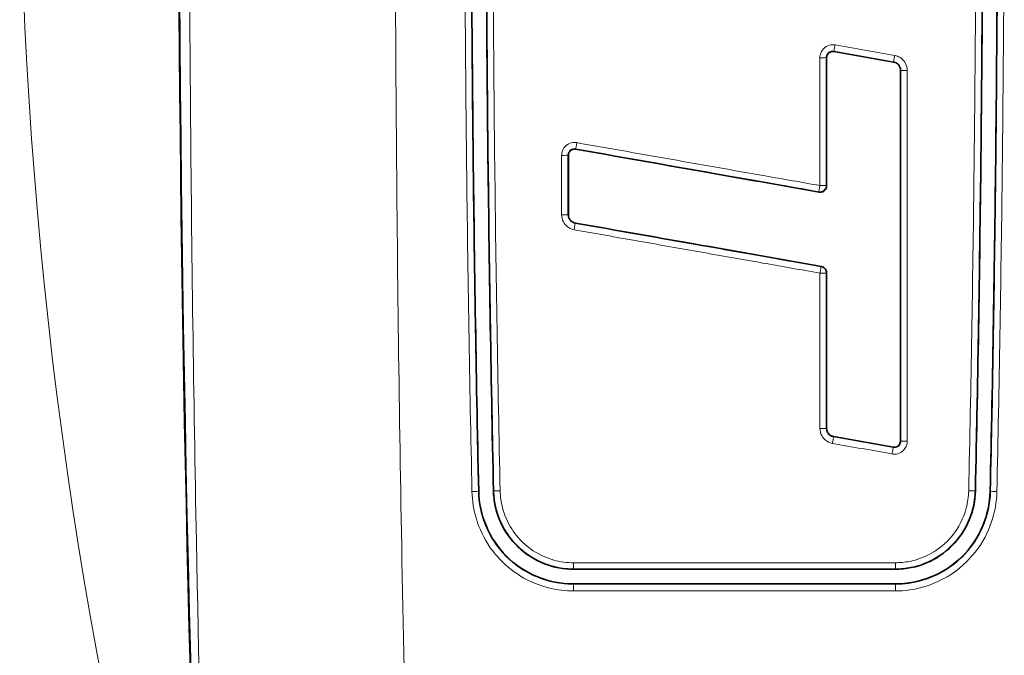
# Model space of a CAD drawing. Units: millimetres. Extents: x 0 to 4200, y 0 to 2970.
# Drawn here: x 1961 to 1992, y 1637 to 1657 of the extents above; entities that cross this region are included whole.
import ezdxf

# ---------------------------------------------------------------- set-up
doc = ezdxf.new("R2010")
doc.units = ezdxf.units.MM
doc.header["$LTSCALE"] = 10
doc.layers.add('Visibile (ISO)', color=7, linetype='Continuous', lineweight=35)
doc.layers.add('Visibile sottile (ISO)', color=7, linetype='Continuous', lineweight=18)

msp = doc.modelspace()

# ---------------------------------------------------------------- linework, layer by layer
at = {"layer": 'Visibile (ISO)'}
msp.add_arc((2965.606, 1663.868), 999.977, 177.629018, 182.370982, dxfattribs=at)
for points, knots in [([(1974.829, 1662.769), (1974.833, 1659.698), (1974.851, 1656.628), (1974.922, 1649.805), (1974.982, 1646.053), (1975.064, 1642.304)], [0.204851, 0.204851, 0.204851, 0.204851, 1.126075, 1.126075, 2.252148, 2.252148, 2.252148, 2.252148]), ([(1975.529, 1642.314), (1975.448, 1646.025), (1975.388, 1649.738), (1975.316, 1656.548), (1975.298, 1659.643), (1975.295, 1662.738)], [-2.249593, -2.249593, -2.249593, -2.249593, -1.135005, -1.135005, -0.206363, -0.206363, -0.206363, -0.206363]), ([(1990.916, 1662.036), (1990.911, 1659.076), (1990.892, 1656.117), (1990.821, 1649.542), (1990.762, 1645.927), (1990.683, 1642.314)], [-1.972922, -1.972922, -1.972922, -1.972922, -1.085146, -1.085146, 0, 0, 0, 0]), ([(1991.148, 1642.304), (1991.226, 1645.887), (1991.285, 1649.472), (1991.357, 1656.046), (1991.376, 1659.034), (1991.381, 1662.023)], [0.019726, 0.019726, 0.019726, 0.019726, 1.095802, 1.095802, 1.992367, 1.992367, 1.992367, 1.992367]), ([(1986.233, 1656.122), (1986.209, 1656.126), (1986.185, 1656.126), (1986.136, 1656.116), (1986.113, 1656.106), (1986.071, 1656.078), (1986.052, 1656.06), (1986.027, 1656.023), (1986.019, 1656.006), (1986.007, 1655.969), (1986.004, 1655.949), (1986.004, 1655.93)], [0.00034093, 0.00034093, 0.00034093, 0.00034093, 0.00759787, 0.00759787, 0.01518976, 0.01518976, 0.02278844, 0.02278844, 0.02861157, 0.02861157, 0.03444995, 0.03444995, 0.03444995, 0.03444995]), ([(1986.004, 1655.93), (1986.004, 1655.222), (1986.004, 1654.514), (1986.004, 1653.17), (1986.004, 1652.535), (1986.004, 1651.9)], [0.0042321, 0.0042321, 0.0042321, 0.0042321, 0.2167019, 0.2167019, 0.4072785, 0.4072785, 0.4072785, 0.4072785]), ([(1988.11, 1655.791), (1987.797, 1655.846), (1987.484, 1655.901), (1986.859, 1656.012), (1986.546, 1656.067), (1986.233, 1656.122)], [0.0019062, 0.0019062, 0.0019062, 0.0019062, 0.0971932, 0.0971932, 0.1924333, 0.1924333, 0.1924333, 0.1924333]), ([(1988.329, 1655.529), (1988.329, 1655.563), (1988.323, 1655.596), (1988.298, 1655.659), (1988.279, 1655.688), (1988.235, 1655.734), (1988.212, 1655.751), (1988.163, 1655.777), (1988.137, 1655.786), (1988.11, 1655.791)], [0.00037156, 0.00037156, 0.00037156, 0.00037156, 0.01037296, 0.01037296, 0.02075008, 0.02075008, 0.02933957, 0.02933957, 0.03757096, 0.03757096, 0.03757096, 0.03757096]), ([(1988.329, 1643.88), (1988.329, 1645.83), (1988.329, 1647.78), (1988.329, 1651.664), (1988.329, 1653.596), (1988.329, 1655.529)], [0.011762, 0.011762, 0.011762, 0.011762, 0.597208, 0.597208, 1.17711, 1.17711, 1.17711, 1.17711]), ([(1978.111, 1653.054), (1978.088, 1653.058), (1978.063, 1653.057), (1978.015, 1653.048), (1977.991, 1653.038), (1977.949, 1653.01), (1977.931, 1652.992), (1977.905, 1652.955), (1977.897, 1652.938), (1977.886, 1652.9), (1977.883, 1652.881), (1977.883, 1652.862)], [0.00034068, 0.00034068, 0.00034068, 0.00034068, 0.00760117, 0.00760117, 0.01518996, 0.01518996, 0.02278428, 0.02278428, 0.02861449, 0.02861449, 0.03445064, 0.03445064, 0.03445064, 0.03445064]), ([(1985.77, 1651.703), (1984.528, 1651.922), (1983.286, 1652.141), (1980.733, 1652.591), (1979.422, 1652.822), (1978.111, 1653.054)], [0.0297324, 0.0297324, 0.0297324, 0.0297324, 0.4080967, 0.4080967, 0.807332, 0.807332, 0.807332, 0.807332]), ([(1977.883, 1652.862), (1977.883, 1652.553), (1977.883, 1652.245), (1977.883, 1651.622), (1977.883, 1651.308), (1977.883, 1650.993)], [0.0018664, 0.0018664, 0.0018664, 0.0018664, 0.0943233, 0.0943233, 0.188796, 0.188796, 0.188796, 0.188796]), ([(1986.004, 1651.9), (1986.004, 1651.874), (1985.999, 1651.848), (1985.98, 1651.8), (1985.965, 1651.778), (1985.928, 1651.741), (1985.907, 1651.726), (1985.865, 1651.708), (1985.846, 1651.704), (1985.808, 1651.699), (1985.789, 1651.7), (1985.77, 1651.703)], [0, 0, 0, 0, 0.00783529, 0.00783529, 0.01564945, 0.01564945, 0.02344747, 0.02344747, 0.02921178, 0.02921178, 0.03497868, 0.03497868, 0.03497868, 0.03497868]), ([(1977.883, 1650.993), (1977.883, 1650.959), (1977.889, 1650.926), (1977.914, 1650.863), (1977.933, 1650.834), (1977.976, 1650.789), (1977.998, 1650.772), (1978.048, 1650.745), (1978.075, 1650.736), (1978.102, 1650.731)], [0.00037167, 0.00037167, 0.00037167, 0.00037167, 0.01037628, 0.01037628, 0.02075937, 0.02075937, 0.02916418, 0.02916418, 0.03757409, 0.03757409, 0.03757409, 0.03757409]), ([(1978.102, 1650.731), (1979.428, 1650.497), (1980.755, 1650.263), (1983.334, 1649.809), (1984.587, 1649.588), (1985.839, 1649.367)], [0, 0, 0, 0, 0.4040109, 0.4040109, 0.7855437, 0.7855437, 0.7855437, 0.7855437]), ([(1985.839, 1649.367), (1985.865, 1649.362), (1985.889, 1649.353), (1985.933, 1649.325), (1985.953, 1649.307), (1985.98, 1649.269), (1985.989, 1649.25), (1986.001, 1649.211), (1986.004, 1649.191), (1986.004, 1649.17)], [0, 0, 0, 0, 0.0078203, 0.0078203, 0.01563628, 0.01563628, 0.02181848, 0.02181848, 0.02800031, 0.02800031, 0.02800031, 0.02800031]), ([(1986.004, 1649.17), (1986.004, 1648.395), (1986.004, 1647.62), (1986.004, 1645.99), (1986.004, 1645.135), (1986.004, 1644.28)], [0.0230069, 0.0230069, 0.0230069, 0.0230069, 0.255597, 0.255597, 0.5122137, 0.5122137, 0.5122137, 0.5122137]), ([(1986.004, 1644.28), (1986.004, 1644.247), (1986.011, 1644.214), (1986.036, 1644.151), (1986.055, 1644.121), (1986.098, 1644.076), (1986.121, 1644.058), (1986.171, 1644.032), (1986.197, 1644.023), (1986.224, 1644.019)], [0.00037174, 0.00037174, 0.00037174, 0.00037174, 0.01038451, 0.01038451, 0.02077411, 0.02077411, 0.0293622, 0.0293622, 0.03758389, 0.03758389, 0.03758389, 0.03758389]), ([(1986.224, 1644.019), (1986.537, 1643.963), (1986.849, 1643.908), (1987.475, 1643.798), (1987.788, 1643.743), (1988.1, 1643.688)], [0.0019047, 0.0019047, 0.0019047, 0.0019047, 0.0971463, 0.0971463, 0.1924344, 0.1924344, 0.1924344, 0.1924344]), ([(1988.1, 1643.688), (1988.124, 1643.684), (1988.149, 1643.684), (1988.197, 1643.693), (1988.221, 1643.703), (1988.263, 1643.731), (1988.281, 1643.749), (1988.307, 1643.787), (1988.315, 1643.805), (1988.326, 1643.842), (1988.329, 1643.861), (1988.329, 1643.88)], [0.00034092, 0.00034092, 0.00034092, 0.00034092, 0.00760174, 0.00760174, 0.01519227, 0.01519227, 0.02279534, 0.02279534, 0.02879828, 0.02879828, 0.03446219, 0.03446219, 0.03446219, 0.03446219]), ([(1975.064, 1642.304), (1975.072, 1641.931), (1975.15, 1641.563), (1975.443, 1640.861), (1975.661, 1640.535), (1976.21, 1639.986), (1976.535, 1639.768), (1977.258, 1639.465), (1977.65, 1639.386), (1978.045, 1639.386)], [0.0046313, 0.0046313, 0.0046313, 0.0046313, 0.1165738, 0.1165738, 0.2331185, 0.2331185, 0.349588, 0.349588, 0.4683199, 0.4683199, 0.4683199, 0.4683199]), ([(1978.045, 1639.851), (1977.732, 1639.851), (1977.421, 1639.909), (1976.824, 1640.143), (1976.546, 1640.32), (1976.072, 1640.771), (1975.881, 1641.041), (1975.677, 1641.498), (1975.622, 1641.664), (1975.551, 1641.992), (1975.532, 1642.152), (1975.529, 1642.314)], [0.0039104, 0.0039104, 0.0039104, 0.0039104, 0.0979918, 0.0979918, 0.1961565, 0.1961565, 0.2943746, 0.2943746, 0.3466169, 0.3466169, 0.3950448, 0.3950448, 0.3950448, 0.3950448]), ([(1990.683, 1642.314), (1990.676, 1641.999), (1990.611, 1641.689), (1990.363, 1641.095), (1990.178, 1640.82), (1989.715, 1640.357), (1989.441, 1640.173), (1988.831, 1639.917), (1988.5, 1639.851), (1988.166, 1639.851)], [0.0039085, 0.0039085, 0.0039085, 0.0039085, 0.0984189, 0.0984189, 0.1968989, 0.1968989, 0.295162, 0.295162, 0.3953021, 0.3953021, 0.3953021, 0.3953021]), ([(1988.166, 1639.386), (1988.553, 1639.386), (1988.936, 1639.461), (1989.653, 1639.754), (1989.979, 1639.969), (1990.532, 1640.512), (1990.754, 1640.835), (1991.058, 1641.543), (1991.14, 1641.921), (1991.148, 1642.304)], [0, 0, 0, 0, 0.1160075, 0.1160075, 0.2322435, 0.2322435, 0.3486732, 0.3486732, 0.4636829, 0.4636829, 0.4636829, 0.4636829]), ([(1988.166, 1639.851), (1986.5, 1639.851), (1984.832, 1639.851), (1981.459, 1639.851), (1979.752, 1639.851), (1978.045, 1639.851)], [0.010085, 0.010085, 0.010085, 0.010085, 0.510106, 0.510106, 1.022026, 1.022026, 1.022026, 1.022026]), ([(1978.045, 1639.386), (1979.735, 1639.386), (1981.425, 1639.386), (1984.798, 1639.386), (1986.483, 1639.386), (1988.166, 1639.386)], [0, 0, 0, 0, 0.50687, 0.50687, 1.011961, 1.011961, 1.011961, 1.011961])]:
    msp.add_open_spline(points, degree=3, knots=knots, dxfattribs=at)
at = {"layer": 'Visibile sottile (ISO)'}
for p, q in [((1986.235, 1656.132), (1986.233, 1656.122)), ((1985.994, 1655.93), (1986.004, 1655.93)), ((1988.111, 1655.802), (1988.11, 1655.791)), ((1988.34, 1655.529), (1988.329, 1655.529)), ((1978.113, 1653.064), (1978.111, 1653.054)), ((1977.872, 1652.862), (1977.883, 1652.862)), ((1977.872, 1650.993), (1977.883, 1650.993)), ((1978.1, 1650.721), (1978.102, 1650.731)), ((1985.994, 1644.28), (1986.004, 1644.28)), ((1986.222, 1644.008), (1986.224, 1644.019)), ((1988.34, 1643.88), (1988.329, 1643.88)), ((1988.099, 1643.677), (1988.1, 1643.688)), ((1975.053, 1642.303), (1975.064, 1642.304)), ((1975.539, 1642.314), (1975.529, 1642.314)), ((1990.672, 1642.314), (1990.683, 1642.314)), ((1991.159, 1642.303), (1991.148, 1642.304)), ((1978.045, 1639.862), (1978.045, 1639.851)), ((1988.166, 1639.862), (1988.166, 1639.851)), ((1978.045, 1639.376), (1978.045, 1639.386)), ((1988.166, 1639.376), (1988.166, 1639.386))]:
    msp.add_line(p, q, dxfattribs=at)
for centre, radius, start, end in [((2965.606, 1663.868), 999.954, 177.267108, 182.732892), ((2108.106, 1663.868), 147.475, 165.47526, 194.52474)]:
    msp.add_arc(centre, radius, start, end, dxfattribs=at)
for centre, major_axis, ratio, start_param, end_param in [((1986.27, 1656.329), (-0.035, -0.197), 0.001588, 0.034907, 1.559292), ((1985.794, 1655.93), (0.2, 0), 0.012431, 4.711911, 6.248276), ((1988.146, 1655.998), (-0.035, -0.197), 0.00171, 0.034907, 1.55878), ((1988.54, 1655.529), (-0.2, 0), 0.013035, 0.03491, 1.570375), ((1978.148, 1653.261), (-0.035, -0.197), 0.002198, 0.034907, 1.552489), ((1977.672, 1652.862), (0.2, 0), 0.019251, 4.711309, 6.248272), ((1985.794, 1651.913), (-0.035, -0.197), 0.999748, 0, 1.743069), ((1985.794, 1651.913), (-0.035, -0.197), 0.002776, 0.034907, 1.550581), ((1985.794, 1651.913), (0.2, 0), 0.020389, 4.711612, 6.248271), ((1977.672, 1650.993), (0.2, 0), 0.022947, 4.711108, 6.24827), ((1978.066, 1650.524), (0.035, 0.197), 0.00285, 4.688689, 6.248279), ((1985.794, 1649.161), (0.035, 0.197), 0.003525, 4.686769, 6.248279), ((1985.794, 1649.161), (0, 0.2), 0.999819, 4.712389, 6.10841), ((1985.794, 1649.161), (0.2, 0), 0.02584, 4.711411, 6.248267), ((1985.794, 1644.28), (0.2, 0), 0.035509, 4.71106, 6.248257), ((1986.187, 1643.811), (0.035, 0.197), 0.005014, 4.676293, 6.248278), ((1988.54, 1643.88), (-0.2, 0), 0.036122, 0.034929, 1.569659), ((1988.064, 1643.481), (0.035, 0.197), 0.005236, 4.675791, 6.248278), ((1974.853, 1642.299), (0.2, 0.004), 0.040388, 4.709047, 6.24825), ((1975.739, 1642.319), (-0.2, -0.004), 0.040251, 0.034935, 1.567542), ((1990.473, 1642.319), (0.2, -0.004), 0.039123, 4.712176, 6.248252), ((1991.359, 1642.299), (-0.2, 0.004), 0.039116, 0.034933, 1.570658), ((1978.045, 1640.062), (0, -0.2), 0.002396, 4.756934, 6.248279), ((1988.166, 1640.062), (0, -0.2), 0.001402, 4.756115, 6.248279), ((1978.045, 1639.176), (0, 0.2), 0.002485, 0.034907, 1.617096), ((1988.166, 1639.176), (0, 0.2), 0.001455, 0.034907, 1.61628)]:
    msp.add_ellipse(centre, major_axis=major_axis, ratio=ratio, start_param=start_param, end_param=end_param, dxfattribs=at)
for points, knots in [([(1966.921, 1615.939), (1966.881, 1616.928), (1966.843, 1617.918), (1966.534, 1626.166), (1966.328, 1633.443), (1966.099, 1645.278), (1966.037, 1649.832), (1965.978, 1657.231), (1965.965, 1660.077), (1965.962, 1662.922)], [2.112124, 2.112124, 2.112124, 2.112124, 2.408075, 2.408075, 4.578734, 4.578734, 5.935396, 5.935396, 6.783309, 6.783309, 6.783309, 6.783309]), ([(1972.437, 1662.928), (1972.438, 1660.065), (1972.448, 1657.201), (1972.5, 1649.754), (1972.558, 1645.17), (1972.736, 1635.445), (1972.862, 1630.303), (1973.021, 1625.169)], [-6.783309, -6.783309, -6.783309, -6.783309, -5.935396, -5.935396, -4.578734, -4.578734, -3.055169, -3.055169, -3.055169, -3.055169]), ([(1974.619, 1662.77), (1974.623, 1659.355), (1974.644, 1655.941), (1974.722, 1649.114), (1974.778, 1645.702), (1974.853, 1642.291)], [0, 0, 0, 0, 1.02387, 1.02387, 2.047726, 2.047726, 2.047726, 2.047726]), ([(1975.053, 1642.303), (1974.979, 1645.712), (1974.922, 1649.123), (1974.844, 1655.945), (1974.823, 1659.358), (1974.819, 1662.77)], [-2.047726, -2.047726, -2.047726, -2.047726, -1.02387, -1.02387, 0, 0, 0, 0]), ([(1975.305, 1662.726), (1975.309, 1659.323), (1975.331, 1655.919), (1975.409, 1649.115), (1975.465, 1645.713), (1975.539, 1642.314)], [-2.041446, -2.041446, -2.041446, -2.041446, -1.020723, -1.020723, 0, 0, 0, 0]), ([(1975.739, 1642.31), (1975.665, 1645.711), (1975.608, 1649.113), (1975.53, 1655.918), (1975.509, 1659.322), (1975.505, 1662.726)], [0, 0, 0, 0, 1.020723, 1.020723, 2.041446, 2.041446, 2.041446, 2.041446]), ([(1990.706, 1662.036), (1990.699, 1658.748), (1990.677, 1655.459), (1990.599, 1648.883), (1990.544, 1645.596), (1990.472, 1642.311)], [0, 0, 0, 0, 0.986197, 0.986197, 1.972429, 1.972429, 1.972429, 1.972429]), ([(1990.672, 1642.314), (1990.744, 1645.599), (1990.799, 1648.885), (1990.877, 1655.46), (1990.899, 1658.748), (1990.905, 1662.036)], [-1.972429, -1.972429, -1.972429, -1.972429, -0.986197, -0.986197, 0, 0, 0, 0]), ([(1991.392, 1662.018), (1991.389, 1660.375), (1991.382, 1658.731), (1991.359, 1655.444), (1991.344, 1653.801), (1991.324, 1652.158), (1991.305, 1650.515), (1991.281, 1648.872), (1991.226, 1645.587), (1991.195, 1643.945), (1991.159, 1642.303)], [-1.972472, -1.972472, -1.972472, -1.972472, -1.479354, -1.479354, -0.986236, -0.986236, -0.986236, -0.493118, -0.493118, 0, 0, 0, 0]), ([(1991.359, 1642.291), (1991.394, 1643.934), (1991.426, 1645.577), (1991.481, 1648.864), (1991.505, 1650.508), (1991.524, 1652.152), (1991.544, 1653.796), (1991.559, 1655.44), (1991.581, 1658.729), (1991.589, 1660.373), (1991.592, 1662.018)], [0, 0, 0, 0, 0.493118, 0.493118, 0.986236, 0.986236, 0.986236, 1.479354, 1.479354, 1.972472, 1.972472, 1.972472, 1.972472]), ([(1986.27, 1656.327), (1986.229, 1656.334), (1986.186, 1656.335), (1986.075, 1656.32), (1986.007, 1656.292), (1985.907, 1656.214), (1985.871, 1656.172), (1985.824, 1656.087), (1985.81, 1656.047), (1985.796, 1655.98), (1985.794, 1655.954), (1985.794, 1655.927)], [0, 0, 0, 0, 0.01251123, 0.01251123, 0.0337077, 0.0337077, 0.05001268, 0.05001268, 0.06255497, 0.06255497, 0.0703939, 0.0703939, 0.0703939, 0.0703939]), ([(1985.994, 1655.93), (1985.994, 1655.943), (1985.995, 1655.957), (1986.002, 1655.991), (1986.009, 1656.011), (1986.033, 1656.054), (1986.051, 1656.075), (1986.102, 1656.114), (1986.136, 1656.129), (1986.193, 1656.137), (1986.214, 1656.136), (1986.235, 1656.132)], [-0.0703939, -0.0703939, -0.0703939, -0.0703939, -0.06255497, -0.06255497, -0.05001268, -0.05001268, -0.0337077, -0.0337077, -0.01251123, -0.01251123, 0, 0, 0, 0]), ([(1986.235, 1656.132), (1986.548, 1656.077), (1986.86, 1656.022), (1987.486, 1655.912), (1987.799, 1655.857), (1988.111, 1655.802)], [-0.1905285, -0.1905285, -0.1905285, -0.1905285, -0.0952876, -0.0952876, 0, 0, 0, 0]), ([(1988.146, 1655.996), (1987.833, 1656.051), (1987.52, 1656.106), (1986.895, 1656.217), (1986.582, 1656.272), (1986.27, 1656.327)], [0, 0, 0, 0, 0.0952876, 0.0952876, 0.1905285, 0.1905285, 0.1905285, 0.1905285]), ([(1985.794, 1655.927), (1985.794, 1655.572), (1985.794, 1655.216), (1985.794, 1654.504), (1985.794, 1654.148), (1985.794, 1653.793), (1985.794, 1653.437), (1985.794, 1653.081), (1985.794, 1652.453), (1985.794, 1652.181), (1985.794, 1651.909)], [0, 0, 0, 0, 0.1067167, 0.1067167, 0.2134334, 0.2134334, 0.2134334, 0.3201501, 0.3201501, 0.4017624, 0.4017624, 0.4017624, 0.4017624]), ([(1985.994, 1651.913), (1985.994, 1652.185), (1985.994, 1652.457), (1985.994, 1653.084), (1985.994, 1653.44), (1985.994, 1653.796), (1985.994, 1654.151), (1985.994, 1654.507), (1985.994, 1655.218), (1985.994, 1655.574), (1985.994, 1655.93)], [-0.4017624, -0.4017624, -0.4017624, -0.4017624, -0.3201501, -0.3201501, -0.2134334, -0.2134334, -0.2134334, -0.1067167, -0.1067167, 0, 0, 0, 0]), ([(1988.54, 1655.527), (1988.54, 1655.604), (1988.52, 1655.681), (1988.454, 1655.807), (1988.413, 1655.857), (1988.324, 1655.929), (1988.281, 1655.953), (1988.206, 1655.982), (1988.176, 1655.991), (1988.146, 1655.996)], [0, 0, 0, 0, 0.02312261, 0.02312261, 0.04224741, 0.04224741, 0.0569588, 0.0569588, 0.06615339, 0.06615339, 0.06615339, 0.06615339]), ([(1988.111, 1655.802), (1988.129, 1655.799), (1988.146, 1655.794), (1988.19, 1655.777), (1988.215, 1655.762), (1988.266, 1655.721), (1988.29, 1655.692), (1988.329, 1655.619), (1988.34, 1655.574), (1988.34, 1655.529)], [-0.06615342, -0.06615342, -0.06615342, -0.06615342, -0.0569588, -0.0569588, -0.04224741, -0.04224741, -0.02312261, -0.02312261, 0, 0, 0, 0]), ([(1988.34, 1655.529), (1988.34, 1653.597), (1988.34, 1651.664), (1988.34, 1647.78), (1988.34, 1645.83), (1988.34, 1643.88)], [-1.165323, -1.165323, -1.165323, -1.165323, -0.585433, -0.585433, 0, 0, 0, 0]), ([(1988.539, 1643.873), (1988.54, 1645.824), (1988.54, 1647.775), (1988.54, 1651.66), (1988.54, 1653.593), (1988.54, 1655.527)], [0, 0, 0, 0, 0.585433, 0.585433, 1.165323, 1.165323, 1.165323, 1.165323]), ([(1978.148, 1653.257), (1978.107, 1653.265), (1978.064, 1653.265), (1977.953, 1653.25), (1977.885, 1653.222), (1977.785, 1653.145), (1977.749, 1653.102), (1977.702, 1653.018), (1977.688, 1652.978), (1977.674, 1652.91), (1977.672, 1652.884), (1977.672, 1652.858)], [0, 0, 0, 0, 0.01247129, 0.01247129, 0.03368359, 0.03368359, 0.05000075, 0.05000075, 0.06255241, 0.06255241, 0.07039719, 0.07039719, 0.07039719, 0.07039719]), ([(1977.872, 1652.862), (1977.872, 1652.875), (1977.873, 1652.888), (1977.88, 1652.922), (1977.887, 1652.943), (1977.911, 1652.986), (1977.929, 1653.007), (1977.98, 1653.046), (1978.014, 1653.061), (1978.071, 1653.068), (1978.093, 1653.068), (1978.113, 1653.064)], [-0.07039719, -0.07039719, -0.07039719, -0.07039719, -0.06255241, -0.06255241, -0.05000075, -0.05000075, -0.03368359, -0.03368359, -0.01247129, -0.01247129, 0, 0, 0, 0]), ([(1978.113, 1653.064), (1978.771, 1652.948), (1979.429, 1652.832), (1980.744, 1652.6), (1981.402, 1652.484), (1982.06, 1652.368), (1982.717, 1652.252), (1983.375, 1652.136), (1984.608, 1651.919), (1985.184, 1651.818), (1985.759, 1651.716)], [-0.8014516, -0.8014516, -0.8014516, -0.8014516, -0.6010887, -0.6010887, -0.4007258, -0.4007258, -0.4007258, -0.2003629, -0.2003629, -0.0250981, -0.0250981, -0.0250981, -0.0250981]), ([(1985.794, 1651.909), (1985.218, 1652.01), (1984.643, 1652.112), (1983.41, 1652.329), (1982.752, 1652.445), (1982.094, 1652.561), (1981.436, 1652.677), (1980.779, 1652.793), (1979.463, 1653.025), (1978.805, 1653.141), (1978.148, 1653.257)], [0.0250981, 0.0250981, 0.0250981, 0.0250981, 0.2003629, 0.2003629, 0.4007258, 0.4007258, 0.4007258, 0.6010887, 0.6010887, 0.8014516, 0.8014516, 0.8014516, 0.8014516]), ([(1977.672, 1652.858), (1977.672, 1652.547), (1977.672, 1652.235), (1977.672, 1651.612), (1977.672, 1651.3), (1977.672, 1650.988)], [0, 0, 0, 0, 0.0933903, 0.0933903, 0.1869267, 0.1869267, 0.1869267, 0.1869267]), ([(1977.872, 1650.993), (1977.872, 1651.304), (1977.872, 1651.616), (1977.872, 1652.239), (1977.872, 1652.55), (1977.872, 1652.862)], [-0.1869271, -0.1869271, -0.1869271, -0.1869271, -0.0933903, -0.0933903, 0, 0, 0, 0]), ([(1986.004, 1651.9), (1986.003, 1651.902), (1986.002, 1651.903), (1986, 1651.905), (1985.999, 1651.907), (1985.997, 1651.909), (1985.996, 1651.91), (1985.995, 1651.911), (1985.994, 1651.912), (1985.994, 1651.913)], [-0.04970205, -0.04970205, -0.04970205, -0.04970205, -0.03727654, -0.03727654, -0.03727654, -0.02485103, -0.02485103, -0.02485103, -0.01894201, -0.01894201, -0.01894201, -0.01894201]), ([(1985.759, 1651.716), (1985.76, 1651.715), (1985.761, 1651.714), (1985.761, 1651.714), (1985.763, 1651.712), (1985.764, 1651.71), (1985.767, 1651.707), (1985.768, 1651.705), (1985.77, 1651.703), (1985.77, 1651.703), (1985.77, 1651.703), (1985.77, 1651.703)], [0.01894201, 0.01894201, 0.01894201, 0.01894201, 0.02485103, 0.02485103, 0.02485103, 0.03727654, 0.03727654, 0.04970205, 0.04970205, 0.04970205, 0.05012648, 0.05012648, 0.05012648, 0.05012648]), ([(1977.672, 1650.988), (1977.672, 1650.911), (1977.691, 1650.834), (1977.757, 1650.709), (1977.799, 1650.658), (1977.887, 1650.587), (1977.93, 1650.562), (1978.005, 1650.533), (1978.035, 1650.524), (1978.065, 1650.519)], [0, 0, 0, 0, 0.02309753, 0.02309753, 0.04223683, 0.04223683, 0.05695937, 0.05695937, 0.06616096, 0.06616096, 0.06616096, 0.06616096]), ([(1978.1, 1650.721), (1978.083, 1650.724), (1978.065, 1650.729), (1978.022, 1650.745), (1977.997, 1650.76), (1977.946, 1650.801), (1977.922, 1650.831), (1977.883, 1650.903), (1977.872, 1650.948), (1977.872, 1650.993)], [-0.06616096, -0.06616096, -0.06616096, -0.06616096, -0.05695937, -0.05695937, -0.04223683, -0.04223683, -0.02309753, -0.02309753, 0, 0, 0, 0]), ([(1985.829, 1649.358), (1985.228, 1649.464), (1984.628, 1649.57), (1983.368, 1649.792), (1982.71, 1649.908), (1982.051, 1650.024), (1981.393, 1650.14), (1980.734, 1650.256), (1979.417, 1650.488), (1978.759, 1650.605), (1978.1, 1650.721)], [-0.7847105, -0.7847105, -0.7847105, -0.7847105, -0.6017864, -0.6017864, -0.4011909, -0.4011909, -0.4011909, -0.2005955, -0.2005955, 0, 0, 0, 0]), ([(1978.065, 1650.519), (1978.724, 1650.403), (1979.382, 1650.287), (1980.699, 1650.055), (1981.358, 1649.938), (1982.016, 1649.822), (1982.675, 1649.706), (1983.333, 1649.59), (1984.593, 1649.368), (1985.193, 1649.262), (1985.794, 1649.156)], [0, 0, 0, 0, 0.2005955, 0.2005955, 0.4011909, 0.4011909, 0.4011909, 0.6017864, 0.6017864, 0.7847105, 0.7847105, 0.7847105, 0.7847105]), ([(1985.839, 1649.367), (1985.838, 1649.366), (1985.836, 1649.364), (1985.835, 1649.363), (1985.833, 1649.362), (1985.832, 1649.361), (1985.831, 1649.36), (1985.83, 1649.359), (1985.829, 1649.359), (1985.829, 1649.358)], [0, 0, 0, 0, 0.01238516, 0.01238516, 0.01238516, 0.02477033, 0.02477033, 0.02477033, 0.03020818, 0.03020818, 0.03020818, 0.03020818]), ([(1985.794, 1649.156), (1985.794, 1648.793), (1985.794, 1648.431), (1985.794, 1647.646), (1985.794, 1647.224), (1985.794, 1646.803), (1985.794, 1646.381), (1985.794, 1645.96), (1985.794, 1645.116), (1985.794, 1644.695), (1985.794, 1644.273)], [0.0176763, 0.0176763, 0.0176763, 0.0176763, 0.1264943, 0.1264943, 0.2529886, 0.2529886, 0.2529886, 0.379483, 0.379483, 0.5059767, 0.5059767, 0.5059767, 0.5059767]), ([(1985.994, 1649.161), (1985.994, 1649.162), (1985.995, 1649.162), (1985.996, 1649.163), (1985.997, 1649.164), (1985.999, 1649.165), (1986.001, 1649.167), (1986.003, 1649.169), (1986.004, 1649.17), (1986.004, 1649.17), (1986.004, 1649.17), (1986.004, 1649.17)], [-0.03020818, -0.03020818, -0.03020818, -0.03020818, -0.02477033, -0.02477033, -0.02477033, -0.01238516, -0.01238516, 0, 0, 0, 0.00048848, 0.00048848, 0.00048848, 0.00048848]), ([(1985.994, 1644.28), (1985.994, 1644.702), (1985.994, 1645.123), (1985.994, 1645.966), (1985.994, 1646.387), (1985.994, 1646.809), (1985.994, 1647.23), (1985.994, 1647.652), (1985.994, 1648.436), (1985.994, 1648.798), (1985.994, 1649.161)], [-0.5059773, -0.5059773, -0.5059773, -0.5059773, -0.379483, -0.379483, -0.2529886, -0.2529886, -0.2529886, -0.1264943, -0.1264943, -0.0176763, -0.0176763, -0.0176763, -0.0176763]), ([(1985.794, 1644.273), (1985.794, 1644.196), (1985.813, 1644.119), (1985.879, 1643.994), (1985.921, 1643.943), (1986.009, 1643.872), (1986.052, 1643.847), (1986.127, 1643.818), (1986.157, 1643.809), (1986.187, 1643.804)], [0, 0, 0, 0, 0.02312972, 0.02312972, 0.04226074, 0.04226074, 0.05697692, 0.05697692, 0.06617452, 0.06617452, 0.06617452, 0.06617452]), ([(1986.222, 1644.008), (1986.205, 1644.011), (1986.187, 1644.016), (1986.144, 1644.033), (1986.119, 1644.047), (1986.068, 1644.089), (1986.043, 1644.118), (1986.005, 1644.191), (1985.994, 1644.236), (1985.994, 1644.28)], [-0.06617452, -0.06617452, -0.06617452, -0.06617452, -0.05697692, -0.05697692, -0.04226074, -0.04226074, -0.02312972, -0.02312972, 0, 0, 0, 0]), ([(1986.187, 1643.804), (1986.5, 1643.749), (1986.813, 1643.694), (1987.438, 1643.584), (1987.751, 1643.528), (1988.064, 1643.473)], [0, 0, 0, 0, 0.0952421, 0.0952421, 0.1905306, 0.1905306, 0.1905306, 0.1905306]), ([(1988.099, 1643.677), (1987.786, 1643.733), (1987.473, 1643.788), (1986.848, 1643.898), (1986.535, 1643.953), (1986.222, 1644.008)], [-0.1905307, -0.1905307, -0.1905307, -0.1905307, -0.0952421, -0.0952421, 0, 0, 0, 0]), ([(1988.064, 1643.473), (1988.105, 1643.466), (1988.147, 1643.465), (1988.259, 1643.48), (1988.326, 1643.509), (1988.426, 1643.586), (1988.462, 1643.628), (1988.509, 1643.713), (1988.524, 1643.753), (1988.537, 1643.82), (1988.539, 1643.847), (1988.539, 1643.873)], [0, 0, 0, 0, 0.01250067, 0.01250067, 0.03370895, 0.03370895, 0.05002302, 0.05002302, 0.06257231, 0.06257231, 0.07041561, 0.07041561, 0.07041561, 0.07041561]), ([(1988.34, 1643.88), (1988.34, 1643.866), (1988.339, 1643.853), (1988.332, 1643.819), (1988.324, 1643.799), (1988.301, 1643.756), (1988.282, 1643.734), (1988.232, 1643.695), (1988.197, 1643.681), (1988.141, 1643.673), (1988.119, 1643.674), (1988.099, 1643.677)], [-0.0704156, -0.0704156, -0.0704156, -0.0704156, -0.06257231, -0.06257231, -0.05002302, -0.05002302, -0.03370895, -0.03370895, -0.01250067, -0.01250067, 0, 0, 0, 0]), ([(1974.853, 1642.291), (1974.859, 1642.002), (1974.905, 1641.709), (1975.086, 1641.115), (1975.229, 1640.819), (1975.533, 1640.378), (1975.666, 1640.22), (1975.811, 1640.078), (1976.04, 1639.854), (1976.305, 1639.663), (1977.04, 1639.287), (1977.545, 1639.166), (1978.045, 1639.166)], [0, 0, 0, 0, 0.0869508, 0.0869508, 0.1847486, 0.1847486, 0.2458722, 0.2458722, 0.2458722, 0.3416619, 0.3416619, 0.4917444, 0.4917444, 0.4917444, 0.4917444]), ([(1978.045, 1639.376), (1977.577, 1639.376), (1977.103, 1639.489), (1976.415, 1639.841), (1976.166, 1640.02), (1975.952, 1640.229), (1975.815, 1640.363), (1975.691, 1640.511), (1975.406, 1640.923), (1975.272, 1641.202), (1975.102, 1641.758), (1975.059, 1642.032), (1975.053, 1642.303)], [-0.4917444, -0.4917444, -0.4917444, -0.4917444, -0.3416619, -0.3416619, -0.2458722, -0.2458722, -0.2458722, -0.1847486, -0.1847486, -0.0869508, -0.0869508, 0, 0, 0, 0]), ([(1975.539, 1642.314), (1975.541, 1642.215), (1975.55, 1642.115), (1975.605, 1641.724), (1975.699, 1641.44), (1975.958, 1640.958), (1976.113, 1640.753), (1976.292, 1640.577), (1976.407, 1640.465), (1976.534, 1640.363), (1976.886, 1640.131), (1977.123, 1640.024), (1977.591, 1639.893), (1977.82, 1639.862), (1978.045, 1639.862)], [-0.3552542, -0.3552542, -0.3552542, -0.3552542, -0.3278669, -0.3278669, -0.2468448, -0.2468448, -0.1776271, -0.1776271, -0.1776271, -0.1332578, -0.1332578, -0.062267, -0.062267, 0, 0, 0, 0]), ([(1978.045, 1640.053), (1977.837, 1640.053), (1977.627, 1640.082), (1977.196, 1640.202), (1976.978, 1640.301), (1976.654, 1640.514), (1976.537, 1640.608), (1976.431, 1640.712), (1976.266, 1640.873), (1976.124, 1641.062), (1975.885, 1641.506), (1975.799, 1641.767), (1975.748, 1642.128), (1975.741, 1642.219), (1975.739, 1642.31)], [0, 0, 0, 0, 0.062267, 0.062267, 0.1332578, 0.1332578, 0.1776271, 0.1776271, 0.1776271, 0.2468448, 0.2468448, 0.3278669, 0.3278669, 0.3552542, 0.3552542, 0.3552542, 0.3552542]), ([(1988.166, 1639.862), (1988.328, 1639.862), (1988.491, 1639.878), (1988.906, 1639.959), (1989.151, 1640.049), (1989.656, 1640.328), (1989.902, 1640.533), (1990.33, 1641.053), (1990.496, 1641.377), (1990.64, 1641.915), (1990.668, 1642.115), (1990.672, 1642.314)], [-0.3552634, -0.3552634, -0.3552634, -0.3552634, -0.310715, -0.310715, -0.2394376, -0.2394376, -0.1527219, -0.1527219, -0.0548389, -0.0548389, 0, 0, 0, 0]), ([(1990.472, 1642.311), (1990.468, 1642.128), (1990.442, 1641.944), (1990.31, 1641.448), (1990.157, 1641.15), (1989.764, 1640.671), (1989.537, 1640.482), (1989.073, 1640.225), (1988.847, 1640.143), (1988.464, 1640.068), (1988.315, 1640.053), (1988.166, 1640.053)], [0, 0, 0, 0, 0.0548389, 0.0548389, 0.1527219, 0.1527219, 0.2394376, 0.2394376, 0.310715, 0.310715, 0.3552634, 0.3552634, 0.3552634, 0.3552634]), ([(1991.159, 1642.303), (1991.155, 1642.11), (1991.132, 1641.916), (1991.023, 1641.421), (1990.909, 1641.13), (1990.573, 1640.553), (1990.339, 1640.279), (1989.751, 1639.797), (1989.385, 1639.605), (1988.726, 1639.415), (1988.445, 1639.376), (1988.166, 1639.376)], [-0.4917576, -0.4917576, -0.4917576, -0.4917576, -0.4299271, -0.4299271, -0.3309983, -0.3309983, -0.2178856, -0.2178856, -0.0890431, -0.0890431, 0, 0, 0, 0]), ([(1988.166, 1639.167), (1988.463, 1639.167), (1988.764, 1639.209), (1989.466, 1639.412), (1989.856, 1639.617), (1990.484, 1640.131), (1990.733, 1640.424), (1991.092, 1641.039), (1991.213, 1641.35), (1991.329, 1641.878), (1991.354, 1642.085), (1991.359, 1642.291)], [0, 0, 0, 0, 0.0890431, 0.0890431, 0.2178856, 0.2178856, 0.3309983, 0.3309983, 0.4299271, 0.4299271, 0.4917575, 0.4917575, 0.4917575, 0.4917575]), ([(1988.166, 1640.053), (1986.482, 1640.053), (1984.798, 1640.053), (1981.425, 1640.053), (1979.735, 1640.053), (1978.045, 1640.053)], [0, 0, 0, 0, 0.505156, 0.505156, 1.012092, 1.012092, 1.012092, 1.012092]), ([(1978.045, 1639.862), (1979.735, 1639.862), (1981.425, 1639.862), (1984.799, 1639.862), (1986.482, 1639.862), (1988.166, 1639.862)], [-1.012092, -1.012092, -1.012092, -1.012092, -0.505156, -0.505156, 0, 0, 0, 0]), ([(1988.166, 1639.376), (1986.482, 1639.376), (1984.799, 1639.376), (1981.425, 1639.376), (1979.735, 1639.376), (1978.045, 1639.376)], [-1.012092, -1.012092, -1.012092, -1.012092, -0.506937, -0.506937, 0, 0, 0, 0]), ([(1978.045, 1639.166), (1979.735, 1639.166), (1981.425, 1639.166), (1984.798, 1639.166), (1986.482, 1639.167), (1988.166, 1639.167)], [0, 0, 0, 0, 0.506937, 0.506937, 1.012092, 1.012092, 1.012092, 1.012092])]:
    msp.add_open_spline(points, degree=3, knots=knots, dxfattribs=at)

doc.saveas('drawing.dxf')
